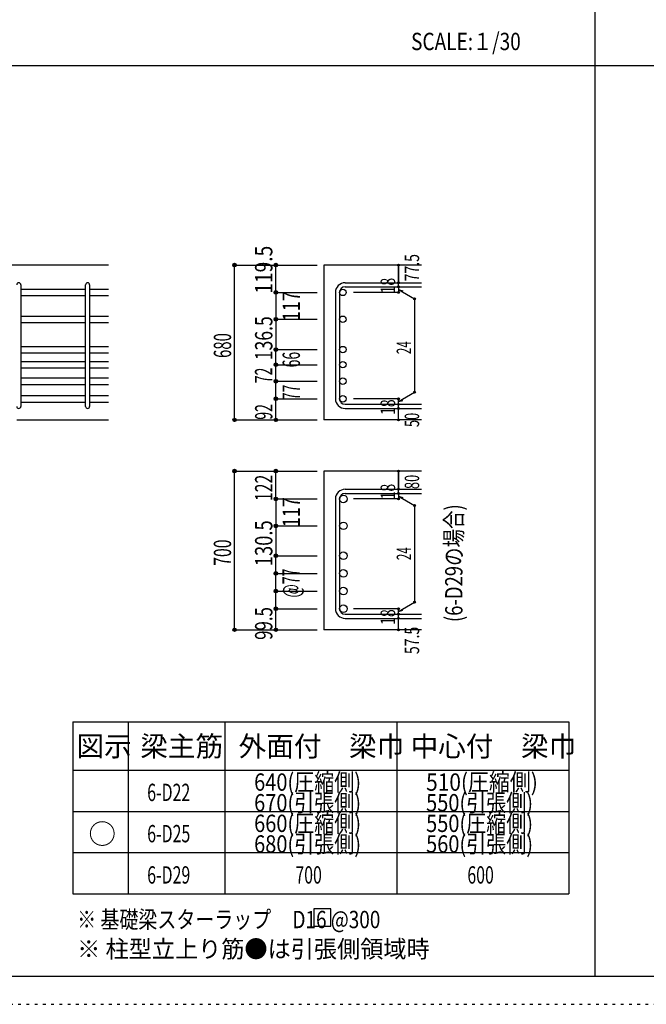
# Model space of a CAD drawing. Units: inches. Extents: x 141 to 12441, y 138 to 8778.
# Drawn here: x 2667 to 5400, y 138 to 4433 of the extents above; entities that cross this region are included whole.
import ezdxf

# ---------------------------------------------------------------- set-up
doc = ezdxf.new("R2010")
doc.units = ezdxf.units.IN
doc.header["$LTSCALE"] = 30
doc.header["$MEASUREMENT"] = 0
for name, pattern in [('CENTER', [12, 5, -0.8, 0.4, -0.8, 5]), ('DIVIDE', [13.2, 5, -0.8, 0.4, -0.8, 0.4, -0.8, 5]), ('DOT', [1.6, 0.4, -0.8, 0.4]), ('HIDDEN', [8, 1, -2, 2, -2, 1])]:
    doc.linetypes.add(name, pattern=pattern)
for name, color, linetype in [('002', 7, 'Continuous'), ('006', 7, 'Continuous'), ('007', 7, 'Continuous'), ('008', 7, 'Continuous'), ('014', 7, 'Continuous'), ('104', 7, 'Continuous'), ('111', 7, 'Continuous'), ('241', 7, 'Continuous'), ('250', 7, 'Continuous')]:
    doc.layers.add(name, color=color, linetype=linetype)
doc.styles.add('DRACAD', font='txt', dxfattribs={"width": 0.85, "bigfont": 'extfont2'})

msp = doc.modelspace()

# ---------------------------------------------------------------- linework, layer by layer
at = {"layer": '002', "color": 2, "linetype": 'Continuous'}
for p, q in [((3054.2, 3362.8), (1354.2, 3362.8)), ((4419.2, 3362.8), (3994.2, 3362.8)), ((3994.2, 3362.8), (3994.2, 2687.3)), ((2654.2, 2687.3), (3054.2, 2687.3)), ((4419.2, 2687.3), (3994.2, 2687.3)), ((4419.2, 2464.2), (3994.2, 2464.2)), ((3994.2, 2464.2), (3994.2, 1771.7)), ((4419.2, 1771.7), (3994.2, 1771.7))]:
    msp.add_line(p, q, dxfattribs=at)
at = {"layer": '006', "color": 7, "linetype": 'Continuous'}
for p, q in [((2672.2, 3257.6), (2954.2, 3257.6)), ((2672.2, 3229.6), (2954.2, 3229.6)), ((2972.2, 3257.6), (3054.2, 3257.6)), ((2972.2, 3229.6), (3054.2, 3229.6)), ((2672.2, 3140.3), (2954.2, 3140.3)), ((2972.2, 3140.3), (3054.2, 3140.3)), ((2672.2, 3112.3), (2954.2, 3112.3)), ((2972.2, 3112.3), (3054.2, 3112.3)), ((2672.2, 3008.3), (2954.2, 3008.3)), ((2972.2, 3008.3), (3054.2, 3008.3)), ((2672.2, 2980.3), (2954.2, 2980.3)), ((2972.2, 2980.3), (3054.2, 2980.3)), ((2672.2, 2942.3), (2954.2, 2942.3)), ((2972.2, 2942.3), (3054.2, 2942.3)), ((2672.2, 2914.3), (2954.2, 2914.3)), ((2972.2, 2914.3), (3054.2, 2914.3)), ((2672.2, 2870.3), (2954.2, 2870.3)), ((2672.2, 2842.3), (2954.2, 2842.3)), ((2972.2, 2870.3), (3054.2, 2870.3)), ((2972.2, 2842.3), (3054.2, 2842.3)), ((2672.2, 2793.3), (2954.2, 2793.3)), ((2972.2, 2793.3), (3054.2, 2793.3)), ((2672.2, 2765.3), (2954.2, 2765.3)), ((2972.2, 2765.3), (3054.2, 2765.3))]:
    msp.add_line(p, q, dxfattribs=at)
at = {"layer": '006', "color": 3, "linetype": 'Continuous'}
for centre, radius in [((4076.2, 3243.6), 14), ((4076.2, 3126.3), 14), ((4076.2, 2994.3), 14), ((4076.2, 2928.3), 14), ((4076.2, 2856.3), 14), ((4076.2, 2779.3), 14), ((4078.7, 2342.6), 16.5), ((4078.7, 2225.2), 16.5), ((4078.7, 2094.7), 16.5), ((4078.7, 2017.7), 16.5), ((4078.7, 1940.7), 16.5), ((4078.7, 1863.7), 16.5)]:
    msp.add_circle(centre, radius, dxfattribs=at)
at = {"layer": '007', "color": 7, "linetype": 'Continuous'}
for p, q in [((2672.2, 3276.6), (2672.2, 2746.3)), ((2954.2, 2746.3), (2954.2, 3276.6)), ((2972.2, 3276.6), (2972.2, 2746.3)), ((4086.2, 3285.6), (4419.2, 3285.6)), ((4086.2, 3267.6), (4419.2, 3267.6)), ((4044.2, 3243.6), (4044.2, 2779.3)), ((4062.2, 3243.6), (4062.2, 2779.3)), ((4086.2, 2755.3), (4419.2, 2755.3)), ((4086.2, 2737.3), (4419.2, 2737.3)), ((4086.2, 2384.6), (4419.2, 2384.6)), ((4086.2, 2366.6), (4419.2, 2366.6)), ((4044.2, 2342.6), (4044.2, 1863.7)), ((4062.2, 2342.6), (4062.2, 1863.7)), ((4086.2, 1839.7), (4419.2, 1839.7)), ((4086.2, 1821.7), (4419.2, 1821.7))]:
    msp.add_line(p, q, dxfattribs=at)
for centre, radius, start, end in [((2663.2, 3276.6), 9, 0, 180), ((2963.2, 3276.6), 9, 0, 180), ((4086.2, 3243.6), 42, 90, 180), ((4086.2, 3243.6), 24, 90, 180), ((4086.2, 2779.3), 42, 180, 270), ((4086.2, 2779.3), 24, 180, 270), ((2663.2, 2746.3), 9, 180, 0), ((2963.2, 2746.3), 9, 180, 0), ((4086.2, 2342.6), 42, 90, 180), ((4086.2, 2342.6), 24, 90, 180), ((4086.2, 1863.7), 42, 180, 270), ((4086.2, 1863.7), 24, 180, 270)]:
    msp.add_arc(centre, radius, start, end, dxfattribs=at)
at = {"layer": '014', "color": 4, "linetype": 'Continuous'}
for p, q in [((3604.2, 3362.8), (3784.2, 3362.8)), ((3604.2, 3362.8), (3784.2, 3362.8)), ((3604.2, 2687.3), (3604.2, 3362.8)), ((3784.2, 3362.8), (3964.2, 3362.8)), ((3784.2, 3362.8), (3964.2, 3362.8)), ((3784.2, 3243.6), (3784.2, 3362.8)), ((4319.2, 3285.6), (4319.2, 3362.8)), ((4319.2, 3362.8), (4319.2, 3285.6)), ((4319.2, 3267.6), (4319.2, 3285.6)), ((4319.2, 3267.6), (4319.2, 3243.6)), ((3784.2, 3243.6), (3964.2, 3243.6)), ((3784.2, 3243.6), (3964.2, 3243.6)), ((3784.2, 3243.6), (3784.2, 3126.3)), ((4319.2, 3243.6), (4123.1, 3243.6)), ((4319.2, 3255.6), (4389.3, 3215.2)), ((4319.2, 3255.6), (4338.5, 3250.5)), ((4389.3, 3215.2), (4389.3, 2807.8)), ((3784.2, 3126.3), (3964.2, 3126.3)), ((3784.2, 3126.3), (3964.2, 3126.3)), ((3784.2, 3126.3), (3784.2, 2994.3)), ((3784.2, 2994.3), (3964.2, 2994.3)), ((3784.2, 2994.3), (3964.2, 2994.3)), ((3784.2, 2779.3), (3784.2, 2994.3)), ((3784.2, 2928.3), (3964.2, 2928.3)), ((3784.2, 2856.3), (3964.2, 2856.3)), ((4319.2, 2767.3), (4389.3, 2807.8)), ((3784.2, 2779.3), (3964.2, 2779.3)), ((3784.2, 2687.3), (3784.2, 2779.3)), ((4319.2, 2779.3), (4123.1, 2779.3)), ((4319.2, 2755.3), (4319.2, 2779.3)), ((4319.2, 2767.3), (4338.5, 2772.5)), ((4319.2, 2737.3), (4319.2, 2755.3)), ((4319.2, 2687.3), (4319.2, 2737.3)), ((3604.2, 2687.3), (3784.2, 2687.3)), ((3784.2, 2687.3), (3964.2, 2687.3)), ((3604.2, 2464.2), (3784.2, 2464.2)), ((3604.2, 2464.2), (3784.2, 2464.2)), ((3604.2, 1771.7), (3604.2, 2464.2)), ((3784.2, 2464.2), (3964.2, 2464.2)), ((3784.2, 2464.2), (3964.2, 2464.2)), ((3784.2, 2342.6), (3784.2, 2464.2)), ((4319.2, 2384.6), (4319.2, 2464.2)), ((4319.2, 2464.2), (4319.2, 2384.6)), ((4319.2, 2366.6), (4319.2, 2384.6)), ((4319.2, 2366.6), (4319.2, 2342.6)), ((3784.2, 2342.6), (3964.2, 2342.6)), ((3784.2, 2342.6), (3964.2, 2342.6)), ((3784.2, 2342.6), (3784.2, 2227.7)), ((4319.2, 2342.6), (4123.1, 2342.6)), ((4319.2, 2354.6), (4389.3, 2314.1)), ((4319.2, 2354.6), (4338.5, 2349.4)), ((4389.3, 2314.1), (4389.3, 1892.2)), ((3784.2, 2227.7), (3784.2, 2097.2)), ((3784.2, 2225.2), (3964.2, 2225.2)), ((3784.2, 2225.2), (3964.2, 2225.2)), ((3784.2, 1863.7), (3784.2, 2097.2)), ((3784.2, 2094.7), (3964.2, 2094.7)), ((3784.2, 2094.7), (3964.2, 2094.7)), ((3784.2, 2017.7), (3964.2, 2017.7)), ((3784.2, 1940.7), (3964.2, 1940.7)), ((4319.2, 1851.7), (4389.3, 1892.2)), ((3784.2, 1863.7), (3964.2, 1863.7)), ((3784.2, 1771.7), (3784.2, 1863.7)), ((4319.2, 1863.7), (4123.1, 1863.7)), ((4319.2, 1839.7), (4319.2, 1863.7)), ((4319.2, 1851.7), (4338.5, 1856.9)), ((4319.2, 1821.7), (4319.2, 1839.7)), ((4319.2, 1771.7), (4319.2, 1821.7)), ((3604.2, 1771.7), (3784.2, 1771.7)), ((3784.2, 1771.7), (3964.2, 1771.7))]:
    msp.add_line(p, q, dxfattribs=at)
for centre, radius in [((3604.2, 3362.8), 8), ((3604.2, 3362.8), 7.2), ((3604.2, 3362.8), 6.4), ((3604.2, 3362.8), 5.6), ((3604.2, 3362.8), 4.8), ((3604.2, 3362.8), 4), ((3604.2, 3362.8), 3.2), ((3604.2, 3362.8), 2.4), ((3604.2, 3362.8), 1.6), ((3604.2, 3362.8), 0.8), ((3784.2, 3362.8), 8), ((3784.2, 3362.8), 7.2), ((3784.2, 3362.8), 6.4), ((3784.2, 3362.8), 5.6), ((3784.2, 3362.8), 4.8), ((3784.2, 3362.8), 4), ((3784.2, 3362.8), 3.2), ((3784.2, 3362.8), 2.4), ((3784.2, 3362.8), 1.6), ((3784.2, 3362.8), 0.8), ((4319.2, 3362.8), 4), ((4319.2, 3362.8), 3.6), ((4319.2, 3362.8), 3.2), ((4319.2, 3362.8), 2.8), ((4319.2, 3362.8), 2.4), ((4319.2, 3362.8), 2), ((4319.2, 3362.8), 1.6), ((4319.2, 3362.8), 1.2), ((4319.2, 3362.8), 0.8), ((4319.2, 3362.8), 0.4), ((4319.2, 3285.6), 4), ((4319.2, 3267.6), 4), ((4319.2, 3285.6), 3.6), ((4319.2, 3267.6), 3.6), ((4319.2, 3285.6), 3.2), ((4319.2, 3267.6), 3.2), ((4319.2, 3285.6), 2.8), ((4319.2, 3267.6), 2.8), ((4319.2, 3285.6), 2.4), ((4319.2, 3267.6), 2.4), ((4319.2, 3285.6), 2), ((4319.2, 3267.6), 2), ((4319.2, 3285.6), 1.6), ((4319.2, 3267.6), 1.6), ((4319.2, 3285.6), 1.2), ((4319.2, 3267.6), 1.2), ((4319.2, 3285.6), 0.8), ((4319.2, 3267.6), 0.8), ((4319.2, 3285.6), 0.4), ((4319.2, 3267.6), 0.4), ((3784.2, 3243.6), 8), ((3784.2, 3243.6), 7.2), ((3784.2, 3243.6), 6.4), ((3784.2, 3243.6), 5.6), ((3784.2, 3243.6), 4.8), ((3784.2, 3243.6), 4), ((3784.2, 3243.6), 3.2), ((3784.2, 3243.6), 2.4), ((3784.2, 3243.6), 1.6), ((3784.2, 3243.6), 0.8), ((4319.2, 3243.6), 4), ((4319.2, 3243.6), 3.6), ((4319.2, 3243.6), 3.2), ((4319.2, 3243.6), 2.8), ((4319.2, 3243.6), 2.4), ((4319.2, 3243.6), 2), ((4319.2, 3243.6), 1.6), ((4319.2, 3243.6), 1.2), ((4319.2, 3243.6), 0.8), ((4319.2, 3243.6), 0.4), ((4389.3, 3215.2), 4), ((4389.3, 3215.2), 3.6), ((4389.3, 3215.2), 3.2), ((4389.3, 3215.2), 2.8), ((4389.3, 3215.2), 2.4), ((4389.3, 3215.2), 2), ((4389.3, 3215.2), 1.6), ((4389.3, 3215.2), 1.2), ((4389.3, 3215.2), 0.8), ((4389.3, 3215.2), 0.4), ((3784.2, 3126.3), 8), ((3784.2, 3126.3), 7.2), ((3784.2, 3126.3), 6.4), ((3784.2, 3126.3), 5.6), ((3784.2, 3126.3), 4.8), ((3784.2, 3126.3), 4), ((3784.2, 3126.3), 3.2), ((3784.2, 3126.3), 2.4), ((3784.2, 3126.3), 1.6), ((3784.2, 3126.3), 0.8), ((3784.2, 2994.3), 8), ((3784.2, 2994.3), 7.2), ((3784.2, 2994.3), 6.4), ((3784.2, 2994.3), 5.6), ((3784.2, 2994.3), 4.8), ((3784.2, 2994.3), 4), ((3784.2, 2994.3), 3.2), ((3784.2, 2994.3), 2.4), ((3784.2, 2994.3), 1.6), ((3784.2, 2994.3), 0.8), ((3784.2, 2928.3), 8), ((3784.2, 2928.3), 7.2), ((3784.2, 2928.3), 6.4), ((3784.2, 2928.3), 5.6), ((3784.2, 2928.3), 4.8), ((3784.2, 2928.3), 4), ((3784.2, 2928.3), 3.2), ((3784.2, 2928.3), 2.4), ((3784.2, 2928.3), 1.6), ((3784.2, 2928.3), 0.8), ((3784.2, 2856.3), 8), ((3784.2, 2856.3), 7.2), ((3784.2, 2856.3), 6.4), ((3784.2, 2856.3), 5.6), ((3784.2, 2856.3), 4.8), ((3784.2, 2856.3), 4), ((3784.2, 2856.3), 3.2), ((3784.2, 2856.3), 2.4), ((3784.2, 2856.3), 1.6), ((3784.2, 2856.3), 0.8), ((4389.3, 2807.8), 4), ((4389.3, 2807.8), 3.6), ((4389.3, 2807.8), 3.2), ((4389.3, 2807.8), 2.8), ((4389.3, 2807.8), 2.4), ((4389.3, 2807.8), 2), ((4389.3, 2807.8), 1.6), ((4389.3, 2807.8), 1.2), ((4389.3, 2807.8), 0.8), ((4389.3, 2807.8), 0.4), ((3784.2, 2779.3), 8), ((3784.2, 2779.3), 7.2), ((3784.2, 2779.3), 6.4), ((3784.2, 2779.3), 5.6), ((3784.2, 2779.3), 4.8), ((3784.2, 2779.3), 4), ((3784.2, 2779.3), 3.2), ((3784.2, 2779.3), 2.4), ((3784.2, 2779.3), 1.6), ((3784.2, 2779.3), 0.8), ((4319.2, 2779.3), 4), ((4319.2, 2755.3), 4), ((4319.2, 2779.3), 3.6), ((4319.2, 2755.3), 3.6), ((4319.2, 2779.3), 3.2), ((4319.2, 2755.3), 3.2), ((4319.2, 2779.3), 2.8), ((4319.2, 2755.3), 2.8), ((4319.2, 2779.3), 2.4), ((4319.2, 2755.3), 2.4), ((4319.2, 2779.3), 2), ((4319.2, 2755.3), 2), ((4319.2, 2779.3), 1.6), ((4319.2, 2755.3), 1.6), ((4319.2, 2779.3), 1.2), ((4319.2, 2755.3), 1.2), ((4319.2, 2779.3), 0.8), ((4319.2, 2755.3), 0.8), ((4319.2, 2779.3), 0.4), ((4319.2, 2755.3), 0.4), ((4319.2, 2737.3), 4), ((4319.2, 2737.3), 3.6), ((4319.2, 2737.3), 3.2), ((4319.2, 2737.3), 2.8), ((4319.2, 2737.3), 2.4), ((4319.2, 2737.3), 2), ((4319.2, 2737.3), 1.6), ((4319.2, 2737.3), 1.2), ((4319.2, 2737.3), 0.8), ((4319.2, 2737.3), 0.4), ((3604.2, 2687.3), 7.2), ((3604.2, 2687.3), 6.4), ((3604.2, 2687.3), 5.6), ((3604.2, 2687.3), 4.8), ((3604.2, 2687.3), 4), ((3604.2, 2687.3), 3.2), ((3604.2, 2687.3), 2.4), ((3604.2, 2687.3), 1.6), ((3604.2, 2687.3), 0.8), ((3784.2, 2687.3), 7.2), ((3784.2, 2687.3), 6.4), ((3784.2, 2687.3), 5.6), ((3784.2, 2687.3), 4.8), ((3784.2, 2687.3), 4), ((3784.2, 2687.3), 3.2), ((3784.2, 2687.3), 2.4), ((3784.2, 2687.3), 1.6), ((3784.2, 2687.3), 0.8), ((4319.2, 2687.3), 4), ((4319.2, 2687.3), 3.6), ((4319.2, 2687.3), 3.2), ((4319.2, 2687.3), 2.8), ((4319.2, 2687.3), 2.4), ((4319.2, 2687.3), 2), ((4319.2, 2687.3), 1.6), ((4319.2, 2687.3), 1.2), ((4319.2, 2687.3), 0.8), ((4319.2, 2687.3), 0.4), ((3604.2, 2464.2), 8), ((3604.2, 2464.2), 7.2), ((3604.2, 2464.2), 6.4), ((3604.2, 2464.2), 5.6), ((3604.2, 2464.2), 4.8), ((3604.2, 2464.2), 4), ((3604.2, 2464.2), 3.2), ((3604.2, 2464.2), 2.4), ((3604.2, 2464.2), 1.6), ((3604.2, 2464.2), 0.8), ((3784.2, 2464.2), 8), ((3784.2, 2464.2), 7.2), ((3784.2, 2464.2), 6.4), ((3784.2, 2464.2), 5.6), ((3784.2, 2464.2), 4.8), ((3784.2, 2464.2), 4), ((3784.2, 2464.2), 3.2), ((3784.2, 2464.2), 2.4), ((3784.2, 2464.2), 1.6), ((3784.2, 2464.2), 0.8), ((4319.2, 2464.2), 4), ((4319.2, 2464.2), 3.6), ((4319.2, 2464.2), 3.2), ((4319.2, 2464.2), 2.8), ((4319.2, 2464.2), 2.4), ((4319.2, 2464.2), 2), ((4319.2, 2464.2), 1.6), ((4319.2, 2464.2), 1.2), ((4319.2, 2464.2), 0.8), ((4319.2, 2464.2), 0.4), ((4319.2, 2384.6), 4), ((4319.2, 2366.6), 4), ((4319.2, 2384.6), 3.6), ((4319.2, 2366.6), 3.6), ((4319.2, 2384.6), 3.2), ((4319.2, 2366.6), 3.2), ((4319.2, 2384.6), 2.8), ((4319.2, 2366.6), 2.8), ((4319.2, 2384.6), 2.4), ((4319.2, 2366.6), 2.4), ((4319.2, 2384.6), 2), ((4319.2, 2366.6), 2), ((4319.2, 2384.6), 1.6), ((4319.2, 2366.6), 1.6), ((4319.2, 2384.6), 1.2), ((4319.2, 2366.6), 1.2), ((4319.2, 2384.6), 0.8), ((4319.2, 2366.6), 0.8), ((4319.2, 2384.6), 0.4), ((4319.2, 2366.6), 0.4), ((3784.2, 2342.6), 8), ((3784.2, 2342.6), 7.2), ((3784.2, 2342.6), 6.4), ((3784.2, 2342.6), 5.6), ((3784.2, 2342.6), 4.8), ((3784.2, 2342.6), 4), ((3784.2, 2342.6), 3.2), ((3784.2, 2342.6), 2.4), ((3784.2, 2342.6), 1.6), ((3784.2, 2342.6), 0.8), ((4319.2, 2342.6), 4), ((4319.2, 2342.6), 3.6), ((4319.2, 2342.6), 3.2), ((4319.2, 2342.6), 2.8), ((4319.2, 2342.6), 2.4), ((4319.2, 2342.6), 2), ((4319.2, 2342.6), 1.6), ((4319.2, 2342.6), 1.2), ((4319.2, 2342.6), 0.8), ((4319.2, 2342.6), 0.4), ((4389.3, 2314.1), 4), ((4389.3, 2314.1), 3.6), ((4389.3, 2314.1), 3.2), ((4389.3, 2314.1), 2.8), ((4389.3, 2314.1), 2.4), ((4389.3, 2314.1), 2), ((4389.3, 2314.1), 1.6), ((4389.3, 2314.1), 1.2), ((4389.3, 2314.1), 0.8), ((4389.3, 2314.1), 0.4), ((3784.2, 2225.2), 8), ((3784.2, 2225.2), 7.2), ((3784.2, 2225.2), 6.4), ((3784.2, 2225.2), 5.6), ((3784.2, 2225.2), 4.8), ((3784.2, 2225.2), 4), ((3784.2, 2225.2), 3.2), ((3784.2, 2225.2), 2.4), ((3784.2, 2225.2), 1.6), ((3784.2, 2225.2), 0.8), ((3784.2, 2094.7), 8), ((3784.2, 2094.7), 7.2), ((3784.2, 2094.7), 6.4), ((3784.2, 2094.7), 5.6), ((3784.2, 2094.7), 4.8), ((3784.2, 2094.7), 4), ((3784.2, 2094.7), 3.2), ((3784.2, 2094.7), 2.4), ((3784.2, 2094.7), 1.6), ((3784.2, 2094.7), 0.8), ((3784.2, 2017.7), 8), ((3784.2, 2017.7), 7.2), ((3784.2, 2017.7), 6.4), ((3784.2, 2017.7), 5.6), ((3784.2, 2017.7), 4.8), ((3784.2, 2017.7), 4), ((3784.2, 2017.7), 3.2), ((3784.2, 2017.7), 2.4), ((3784.2, 2017.7), 1.6), ((3784.2, 2017.7), 0.8), ((3784.2, 1940.7), 8), ((3784.2, 1940.7), 7.2), ((3784.2, 1940.7), 6.4), ((3784.2, 1940.7), 5.6), ((3784.2, 1940.7), 4.8), ((3784.2, 1940.7), 4), ((3784.2, 1940.7), 3.2), ((3784.2, 1940.7), 2.4), ((3784.2, 1940.7), 1.6), ((3784.2, 1940.7), 0.8), ((4389.3, 1892.2), 4), ((4389.3, 1892.2), 3.6), ((4389.3, 1892.2), 3.2), ((4389.3, 1892.2), 2.8), ((4389.3, 1892.2), 2.4), ((4389.3, 1892.2), 2), ((4389.3, 1892.2), 1.6), ((4389.3, 1892.2), 1.2), ((4389.3, 1892.2), 0.8), ((4389.3, 1892.2), 0.4), ((3784.2, 1863.7), 8), ((3784.2, 1863.7), 7.2), ((3784.2, 1863.7), 6.4), ((3784.2, 1863.7), 5.6), ((3784.2, 1863.7), 4.8), ((3784.2, 1863.7), 4), ((3784.2, 1863.7), 3.2), ((3784.2, 1863.7), 2.4), ((3784.2, 1863.7), 1.6), ((3784.2, 1863.7), 0.8), ((4319.2, 1863.7), 4), ((4319.2, 1863.7), 3.6), ((4319.2, 1863.7), 3.2), ((4319.2, 1863.7), 2.8), ((4319.2, 1863.7), 2.4), ((4319.2, 1863.7), 2), ((4319.2, 1863.7), 1.6), ((4319.2, 1863.7), 1.2), ((4319.2, 1863.7), 0.8), ((4319.2, 1863.7), 0.4), ((4319.2, 1839.7), 4), ((4319.2, 1821.7), 4), ((4319.2, 1839.7), 3.6), ((4319.2, 1821.7), 3.6), ((4319.2, 1839.7), 3.2), ((4319.2, 1821.7), 3.2), ((4319.2, 1839.7), 2.8), ((4319.2, 1821.7), 2.8), ((4319.2, 1839.7), 2.4), ((4319.2, 1821.7), 2.4), ((4319.2, 1839.7), 2), ((4319.2, 1821.7), 2), ((4319.2, 1839.7), 1.6), ((4319.2, 1821.7), 1.6), ((4319.2, 1839.7), 1.2), ((4319.2, 1821.7), 1.2), ((4319.2, 1839.7), 0.8), ((4319.2, 1821.7), 0.8), ((4319.2, 1839.7), 0.4), ((4319.2, 1821.7), 0.4), ((3604.2, 1771.7), 7.2), ((3604.2, 1771.7), 6.4), ((3604.2, 1771.7), 5.6), ((3604.2, 1771.7), 4.8), ((3604.2, 1771.7), 4), ((3604.2, 1771.7), 3.2), ((3604.2, 1771.7), 2.4), ((3604.2, 1771.7), 1.6), ((3604.2, 1771.7), 0.8), ((3784.2, 1771.7), 7.2), ((3784.2, 1771.7), 6.4), ((3784.2, 1771.7), 5.6), ((3784.2, 1771.7), 4.8), ((3784.2, 1771.7), 4), ((3784.2, 1771.7), 3.2), ((3784.2, 1771.7), 2.4), ((3784.2, 1771.7), 1.6), ((3784.2, 1771.7), 0.8), ((4319.2, 1771.7), 4), ((4319.2, 1771.7), 3.6), ((4319.2, 1771.7), 3.2), ((4319.2, 1771.7), 2.8), ((4319.2, 1771.7), 2.4), ((4319.2, 1771.7), 2), ((4319.2, 1771.7), 1.6), ((4319.2, 1771.7), 1.2), ((4319.2, 1771.7), 0.8), ((4319.2, 1771.7), 0.4)]:
    msp.add_circle(centre, radius, dxfattribs=at)
at = {"layer": '014', "color": 7, "linetype": 'Continuous'}
for p in [(3604.2, 3362.8), (3604.2, 3362.8), (3604.2, 3362.8), (3604.2, 3362.8), (3604.2, 3362.8), (3604.2, 3362.8), (3604.2, 3362.8), (3604.2, 3362.8), (3604.2, 3362.8), (3604.2, 3362.8), (3604.2, 3362.8), (3604.2, 3362.8), (3604.2, 3362.8), (3604.2, 3362.8), (3604.2, 3362.8), (3604.2, 3362.8), (3604.2, 3362.8), (3604.2, 3362.8), (3604.2, 3362.8), (3604.2, 3362.8), (3604.2, 3362.8), (3604.2, 3362.8), (3604.2, 3362.8), (3604.2, 3362.8), (3604.2, 3362.8), (3604.2, 3362.8), (3604.2, 3362.8), (3604.2, 3362.8), (3604.2, 3362.8), (3604.2, 3362.8), (3604.2, 3362.8), (3604.2, 3362.8), (3604.2, 3362.8), (3784.2, 3362.8), (3784.2, 3362.8), (3784.2, 3362.8), (3784.2, 3362.8), (3784.2, 3362.8), (3784.2, 3362.8), (3784.2, 3362.8), (3784.2, 3362.8), (3784.2, 3362.8), (3784.2, 3362.8), (3784.2, 3362.8), (3784.2, 3362.8), (3784.2, 3362.8), (3784.2, 3362.8), (3784.2, 3362.8), (3784.2, 3362.8), (3784.2, 3362.8), (3784.2, 3362.8), (3784.2, 3362.8), (3784.2, 3362.8), (3784.2, 3362.8), (4319.2, 3362.8), (4319.2, 3362.8), (4319.2, 3362.8), (4319.2, 3285.6), (4319.2, 3285.6), (4319.2, 3285.6), (4319.2, 3267.6), (4319.2, 3267.6), (3784.2, 3243.6), (3784.2, 3243.6), (3784.2, 3243.6), (3784.2, 3243.6), (3784.2, 3243.6), (3784.2, 3243.6), (3784.2, 3243.6), (3784.2, 3243.6), (3784.2, 3243.6), (3784.2, 3243.6), (3784.2, 3243.6), (3784.2, 3243.6), (3784.2, 3243.6), (3784.2, 3243.6), (3784.2, 3243.6), (3784.2, 3243.6), (3784.2, 3243.6), (3784.2, 3243.6), (3784.2, 3243.6), (3784.2, 3243.6), (3784.2, 3243.6), (3784.2, 3243.6), (3784.2, 3243.6), (3784.2, 3243.6), (3784.2, 3243.6), (3784.2, 3243.6), (4319.2, 3243.6), (4319.2, 3243.6), (4319.2, 3243.6), (4319.2, 3243.6), (4389.3, 3215.2), (4389.3, 3215.2), (4389.3, 3215.2), (3784.2, 3126.3), (3784.2, 3126.3), (3784.2, 3126.3), (3784.2, 3126.3), (3784.2, 3126.3), (3784.2, 3126.3), (3784.2, 3126.3), (3784.2, 3126.3), (3784.2, 3126.3), (3784.2, 3126.3), (3784.2, 3126.3), (3784.2, 3126.3), (3784.2, 3126.3), (3784.2, 3126.3), (3784.2, 3126.3), (3784.2, 3126.3), (3784.2, 3126.3), (3784.2, 3126.3), (3784.2, 3126.3), (3784.2, 3126.3), (3784.2, 3126.3), (3784.2, 3126.3), (3784.2, 3126.3), (3784.2, 3126.3), (3784.2, 3126.3), (3784.2, 3126.3), (3784.2, 2994.3), (3784.2, 2994.3), (3784.2, 2994.3), (3784.2, 2994.3), (3784.2, 2994.3), (3784.2, 2994.3), (3784.2, 2994.3), (3784.2, 2994.3), (3784.2, 2994.3), (3784.2, 2994.3), (3784.2, 2994.3), (3784.2, 2994.3), (3784.2, 2994.3), (3784.2, 2994.3), (3784.2, 2994.3), (3784.2, 2994.3), (3784.2, 2994.3), (3784.2, 2994.3), (3784.2, 2994.3), (3784.2, 2994.3), (3784.2, 2994.3), (3784.2, 2994.3), (3784.2, 2994.3), (3784.2, 2994.3), (3784.2, 2994.3), (3784.2, 2994.3), (3784.2, 2928.3), (3784.2, 2928.3), (3784.2, 2928.3), (3784.2, 2928.3), (3784.2, 2928.3), (3784.2, 2928.3), (3784.2, 2928.3), (3784.2, 2928.3), (3784.2, 2928.3), (3784.2, 2928.3), (3784.2, 2928.3), (3784.2, 2928.3), (3784.2, 2928.3), (3784.2, 2928.3), (3784.2, 2928.3), (3784.2, 2928.3), (3784.2, 2928.3), (3784.2, 2928.3), (3784.2, 2928.3), (3784.2, 2856.3), (3784.2, 2856.3), (3784.2, 2856.3), (3784.2, 2856.3), (3784.2, 2856.3), (3784.2, 2856.3), (3784.2, 2856.3), (3784.2, 2856.3), (3784.2, 2856.3), (3784.2, 2856.3), (3784.2, 2856.3), (3784.2, 2856.3), (3784.2, 2856.3), (3784.2, 2856.3), (3784.2, 2856.3), (3784.2, 2856.3), (3784.2, 2856.3), (3784.2, 2856.3), (3784.2, 2856.3), (4389.3, 2807.8), (4389.3, 2807.8), (4389.3, 2807.8), (3784.2, 2779.3), (3784.2, 2779.3), (3784.2, 2779.3), (3784.2, 2779.3), (3784.2, 2779.3), (3784.2, 2779.3), (3784.2, 2779.3), (3784.2, 2779.3), (3784.2, 2779.3), (3784.2, 2779.3), (3784.2, 2779.3), (3784.2, 2779.3), (3784.2, 2779.3), (3784.2, 2779.3), (3784.2, 2779.3), (3784.2, 2779.3), (3784.2, 2779.3), (3784.2, 2779.3), (3784.2, 2779.3), (4319.2, 2779.3), (4319.2, 2779.3), (4319.2, 2779.3), (4319.2, 2779.3), (4319.2, 2779.3), (4319.2, 2779.3), (4319.2, 2779.3), (4319.2, 2755.3), (4319.2, 2755.3), (4319.2, 2737.3), (4319.2, 2737.3), (3604.2, 2687.3), (3604.2, 2687.3), (3604.2, 2687.3), (3604.2, 2687.3), (3604.2, 2687.3), (3604.2, 2687.3), (3604.2, 2687.3), (3604.2, 2687.3), (3604.2, 2687.3), (3604.2, 2687.3), (3604.2, 2687.3), (3604.2, 2687.3), (3604.2, 2687.3), (3604.2, 2687.3), (3604.2, 2687.3), (3604.2, 2687.3), (3604.2, 2687.3), (3604.2, 2687.3), (3604.2, 2687.3), (3604.2, 2687.3), (3604.2, 2687.3), (3604.2, 2687.3), (3604.2, 2687.3), (3604.2, 2687.3), (3604.2, 2687.3), (3604.2, 2687.3), (3604.2, 2687.3), (3604.2, 2687.3), (3604.2, 2687.3), (3604.2, 2687.3), (3604.2, 2687.3), (3784.2, 2687.3), (3784.2, 2687.3), (3784.2, 2687.3), (3784.2, 2687.3), (3784.2, 2687.3), (3784.2, 2687.3), (3784.2, 2687.3), (3784.2, 2687.3), (3784.2, 2687.3), (3784.2, 2687.3), (3784.2, 2687.3), (3784.2, 2687.3), (3784.2, 2687.3), (3784.2, 2687.3), (3784.2, 2687.3), (3784.2, 2687.3), (3784.2, 2687.3), (3784.2, 2687.3), (4319.2, 2687.3), (4319.2, 2687.3), (3604.2, 2464.2), (3604.2, 2464.2), (3604.2, 2464.2), (3604.2, 2464.2), (3604.2, 2464.2), (3604.2, 2464.2), (3604.2, 2464.2), (3604.2, 2464.2), (3604.2, 2464.2), (3604.2, 2464.2), (3604.2, 2464.2), (3604.2, 2464.2), (3604.2, 2464.2), (3604.2, 2464.2), (3604.2, 2464.2), (3604.2, 2464.2), (3604.2, 2464.2), (3604.2, 2464.2), (3604.2, 2464.2), (3604.2, 2464.2), (3604.2, 2464.2), (3604.2, 2464.2), (3604.2, 2464.2), (3604.2, 2464.2), (3604.2, 2464.2), (3604.2, 2464.2), (3604.2, 2464.2), (3604.2, 2464.2), (3604.2, 2464.2), (3604.2, 2464.2), (3604.2, 2464.2), (3604.2, 2464.2), (3604.2, 2464.2), (3604.2, 2464.2), (3784.2, 2464.2), (3784.2, 2464.2), (3784.2, 2464.2), (3784.2, 2464.2), (3784.2, 2464.2), (3784.2, 2464.2), (3784.2, 2464.2), (3784.2, 2464.2), (3784.2, 2464.2), (3784.2, 2464.2), (3784.2, 2464.2), (3784.2, 2464.2), (3784.2, 2464.2), (3784.2, 2464.2), (3784.2, 2464.2), (3784.2, 2464.2), (3784.2, 2464.2), (3784.2, 2464.2), (3784.2, 2464.2), (3784.2, 2464.2), (3784.2, 2464.2), (4319.2, 2464.2), (4319.2, 2464.2), (4319.2, 2464.2), (4319.2, 2384.6), (4319.2, 2384.6), (4319.2, 2384.6), (4319.2, 2366.6), (4319.2, 2366.6), (3784.2, 2342.6), (3784.2, 2342.6), (3784.2, 2342.6), (3784.2, 2342.6), (3784.2, 2342.6), (3784.2, 2342.6), (3784.2, 2342.6), (3784.2, 2342.6), (3784.2, 2342.6), (3784.2, 2342.6), (3784.2, 2342.6), (3784.2, 2342.6), (3784.2, 2342.6), (3784.2, 2342.6), (3784.2, 2342.6), (3784.2, 2342.6), (3784.2, 2342.6), (3784.2, 2342.6), (3784.2, 2342.6), (3784.2, 2342.6), (3784.2, 2342.6), (3784.2, 2342.6), (3784.2, 2342.6), (3784.2, 2342.6), (3784.2, 2342.6), (3784.2, 2342.6), (4319.2, 2342.6), (4319.2, 2342.6), (4319.2, 2342.6), (4319.2, 2342.6), (4389.3, 2314.1), (4389.3, 2314.1), (4389.3, 2314.1), (3784.2, 2225.2), (3784.2, 2225.2), (3784.2, 2225.2), (3784.2, 2225.2), (3784.2, 2225.2), (3784.2, 2225.2), (3784.2, 2225.2), (3784.2, 2225.2), (3784.2, 2225.2), (3784.2, 2225.2), (3784.2, 2225.2), (3784.2, 2225.2), (3784.2, 2225.2), (3784.2, 2225.2), (3784.2, 2225.2), (3784.2, 2225.2), (3784.2, 2225.2), (3784.2, 2225.2), (3784.2, 2225.2), (3784.2, 2225.2), (3784.2, 2225.2), (3784.2, 2225.2), (3784.2, 2225.2), (3784.2, 2225.2), (3784.2, 2225.2), (3784.2, 2225.2), (3784.2, 2094.7), (3784.2, 2094.7), (3784.2, 2094.7), (3784.2, 2094.7), (3784.2, 2094.7), (3784.2, 2094.7), (3784.2, 2094.7), (3784.2, 2094.7), (3784.2, 2094.7), (3784.2, 2094.7), (3784.2, 2094.7), (3784.2, 2094.7), (3784.2, 2094.7), (3784.2, 2094.7), (3784.2, 2094.7), (3784.2, 2094.7), (3784.2, 2094.7), (3784.2, 2094.7), (3784.2, 2094.7), (3784.2, 2094.7), (3784.2, 2094.7), (3784.2, 2094.7), (3784.2, 2094.7), (3784.2, 2094.7), (3784.2, 2094.7), (3784.2, 2094.7), (3784.2, 2017.7), (3784.2, 2017.7), (3784.2, 2017.7), (3784.2, 2017.7), (3784.2, 2017.7), (3784.2, 2017.7), (3784.2, 2017.7), (3784.2, 2017.7), (3784.2, 2017.7), (3784.2, 2017.7), (3784.2, 2017.7), (3784.2, 2017.7), (3784.2, 2017.7), (3784.2, 2017.7), (3784.2, 2017.7), (3784.2, 2017.7), (3784.2, 2017.7), (3784.2, 2017.7), (3784.2, 2017.7), (3784.2, 1940.7), (3784.2, 1940.7), (3784.2, 1940.7), (3784.2, 1940.7), (3784.2, 1940.7), (3784.2, 1940.7), (3784.2, 1940.7), (3784.2, 1940.7), (3784.2, 1940.7), (3784.2, 1940.7), (3784.2, 1940.7), (3784.2, 1940.7), (3784.2, 1940.7), (3784.2, 1940.7), (3784.2, 1940.7), (3784.2, 1940.7), (3784.2, 1940.7), (3784.2, 1940.7), (3784.2, 1940.7), (4389.3, 1892.2), (4389.3, 1892.2), (4389.3, 1892.2), (3784.2, 1863.7), (3784.2, 1863.7), (3784.2, 1863.7), (3784.2, 1863.7), (3784.2, 1863.7), (3784.2, 1863.7), (3784.2, 1863.7), (3784.2, 1863.7), (3784.2, 1863.7), (3784.2, 1863.7), (3784.2, 1863.7), (3784.2, 1863.7), (3784.2, 1863.7), (3784.2, 1863.7), (3784.2, 1863.7), (3784.2, 1863.7), (3784.2, 1863.7), (3784.2, 1863.7), (3784.2, 1863.7), (4319.2, 1863.7), (4319.2, 1863.7), (4319.2, 1863.7), (4319.2, 1863.7), (4319.2, 1863.7), (4319.2, 1863.7), (4319.2, 1863.7), (4319.2, 1839.7), (4319.2, 1839.7), (4319.2, 1821.7), (4319.2, 1821.7), (3604.2, 1771.7), (3604.2, 1771.7), (3604.2, 1771.7), (3604.2, 1771.7), (3604.2, 1771.7), (3604.2, 1771.7), (3604.2, 1771.7), (3604.2, 1771.7), (3604.2, 1771.7), (3604.2, 1771.7), (3604.2, 1771.7), (3604.2, 1771.7), (3604.2, 1771.7), (3604.2, 1771.7), (3604.2, 1771.7), (3604.2, 1771.7), (3604.2, 1771.7), (3604.2, 1771.7), (3604.2, 1771.7), (3604.2, 1771.7), (3604.2, 1771.7), (3604.2, 1771.7), (3604.2, 1771.7), (3604.2, 1771.7), (3604.2, 1771.7), (3604.2, 1771.7), (3604.2, 1771.7), (3604.2, 1771.7), (3604.2, 1771.7), (3604.2, 1771.7), (3604.2, 1771.7), (3604.2, 1771.7), (3784.2, 1771.7), (3784.2, 1771.7), (3784.2, 1771.7), (3784.2, 1771.7), (3784.2, 1771.7), (3784.2, 1771.7), (3784.2, 1771.7), (3784.2, 1771.7), (3784.2, 1771.7), (3784.2, 1771.7), (3784.2, 1771.7), (3784.2, 1771.7), (3784.2, 1771.7), (3784.2, 1771.7), (3784.2, 1771.7), (3784.2, 1771.7), (3784.2, 1771.7), (3784.2, 1771.7), (4319.2, 1771.7), (4319.2, 1771.7)]:
    msp.add_point(p, dxfattribs=at)
at = {"layer": '104', "color": 7, "linetype": 'Continuous'}
for p, q in [((4024.3, 554.5), (3949.3, 554.5)), ((3949.3, 554.5), (3949.3, 479.5)), ((4024.3, 479.5), (4024.3, 554.5)), ((3949.3, 479.5), (4024.3, 479.5))]:
    msp.add_line(p, q, dxfattribs=at)
at = {"layer": '111', "color": 3, "linetype": 'Continuous'}
for p, q in [((2899.5, 1369.6), (2899.5, 619.6)), ((2899.5, 1369.6), (5062, 1369.6)), ((5062, 1369.6), (5062, 619.6)), ((2899.5, 619.6), (5062, 619.6))]:
    msp.add_line(p, q, dxfattribs=at)
at = {"layer": '111', "color": 7, "linetype": 'Continuous'}
for p, q in [((3139.5, 1369.6), (3139.5, 619.6)), ((3562, 1369.6), (3562, 619.6)), ((4312, 1369.6), (4312, 619.6)), ((2899.5, 1159.6), (5062, 1159.6)), ((2899.5, 979.6), (5062, 979.6)), ((2899.5, 799.6), (5062, 799.6))]:
    msp.add_line(p, q, dxfattribs=at)
at = {"layer": '241', "color": 2, "linetype": 'Continuous'}
for p, q in [((5175.4, 8656.1), (5175.4, 259.8)), ((327.1, 4233), (10023.6, 4233))]:
    msp.add_line(p, q, dxfattribs=at)
at = {"layer": '241', "color": 6, "linetype": 'Continuous'}
msp.add_line((12254.1, 259.8), (327.1, 259.8), dxfattribs=at)
at = {"layer": '250', "color": 172, "linetype": 'DOT'}
msp.add_line((140.6, 138), (12440.6, 138), dxfattribs=at)

# ---------------------------------------------------------------- texts
at = {"layer": '008', "color": 7, "linetype": 'HIDDEN', "style": 'DRACAD', "width": 0.780998}
msp.add_text('(6-D29の場合)', height=75.63, rotation=90, dxfattribs=at).set_placement((4598.2, 1805.5))
at = {"layer": '014', "color": 4, "linetype": 'Continuous', "style": 'DRACAD'}
for s, height, width, p in [('119.5', 75.63, 0.81129, (3769.2, 3237.9)), ('77.5', 63.03, 0.714071, (4409.2, 3291.6))]:
    msp.add_text(s, height=height, rotation=90, dxfattribs=dict(at, width=width)).set_placement(p)
at = {"layer": '014', "color": 4, "linetype": 'DOT', "style": 'DRACAD'}
for s, height, width, p in [('18', 63.03, 0.713857, (4304.2, 3239.1)), ('117', 75.63, 0.764781, (3889.2, 3117.5)), ('24', 63.03, 0.595, (4374.3, 2974)), ('66', 75.63, 0.595, (3889.2, 2916.3)), ('72', 75.63, 0.595, (3768.7, 2847.3)), ('92', 75.63, 0.595, (3769.2, 2688.3)), ('18', 63.03, 0.713857, (4304.2, 2708.8)), ('50', 63.03, 0.650273, (4409.2, 2656.3)), ('122', 75.63, 0.669291, (3769.2, 2333.3)), ('18', 63.03, 0.713857, (4304.2, 2340.6)), ('80', 63.03, 0.650273, (4409.2, 2385.9)), ('117', 75.63, 0.764781, (3889.2, 2218.9)), ('24', 63.03, 0.595, (4374.3, 2075.4)), ('18', 63.03, 0.713857, (4304.2, 1793.2))]:
    msp.add_text(s, height=height, rotation=90, dxfattribs=dict(at, width=width)).set_placement(p)
at = {"layer": '014', "color": 4, "linetype": 'DIVIDE', "style": 'DRACAD'}
for s, width, p in [('136.5', 0.74375, (3769.2, 2947.8)), ('680', 0.630742, (3589.2, 2957.6)), ('77', 0.595, (3889.2, 2773.1)), ('130.5', 0.776762, (3769.2, 2049.2)), ('700', 0.671053, (3589.2, 2050.5)), ('@77', 0.595, (3888.8, 1912.5)), ('99.5', 0.714071, (3769.2, 1727.7))]:
    msp.add_text(s, height=75.63, rotation=90, dxfattribs=dict(at, width=width)).set_placement(p)
at = {"layer": '014', "color": 4, "linetype": 'HIDDEN', "style": 'DRACAD', "width": 0.714071}
msp.add_text('57.5', height=63.03, rotation=90, dxfattribs=at).set_placement((4409.2, 1665.7))
at = {"layer": '104', "color": 2, "linetype": 'CENTER', "style": 'DRACAD', "width": 0.805802}
msp.add_text('SCALE:１/30', height=75.63, dxfattribs=at).set_placement((4374, 4300.5))
at = {"layer": '104', "color": 2, "linetype": 'CENTER', "style": 'DRACAD'}
for s, height, p in [('図示', 88.24, (2914.5, 1219.6)), ('梁主筋', 88.24, (3193.2, 1219.6)), ('外面付\u3000梁巾', 88.24, (3622, 1219.6)), ('中心付\u3000梁巾', 88.24, (4372, 1219.6)), ('○', 88.2, (2967, 837.1))]:
    msp.add_text(s, height=height, dxfattribs=at).set_placement(p)
at = {"layer": '104', "color": 7, "linetype": 'CENTER', "style": 'DRACAD', "width": 0.674333}
for s, p in [('6-D22', (3223.2, 1024.6)), ('6-D25', (3223.2, 844.6)), ('6-D29', (3223.2, 664.6))]:
    msp.add_text(s, height=75.63, dxfattribs=at).set_placement(p)
at = {"layer": '104', "color": 7, "linetype": 'HIDDEN', "style": 'DRACAD'}
for s, width, p in [('700', 0.671053, (3869.5, 664.6)), ('※ 柱型立上り筋●は引張側領域時', 0.978515, (2918, 341.5))]:
    msp.add_text(s, height=75.63, dxfattribs=dict(at, width=width)).set_placement(p)
at = {"layer": '104', "color": 7, "linetype": 'DOT', "style": 'DRACAD', "width": 0.671053}
msp.add_text('600', height=75.63, dxfattribs=at).set_placement((4619.5, 664.6))
at = {"layer": '104', "color": 7, "linetype": 'Continuous', "style": 'DRACAD', "width": 0.801919}
msp.add_text('※ 基礎梁スターラップ     D16 @300', height=75.63, dxfattribs=at).set_placement((2918, 470))
at = {"layer": '111', "color": 7, "linetype": 'DOT', "style": 'DRACAD'}
for s, width, p in [('640(圧縮側)', 0.846263, (3689.5, 1069.6)), ('510(圧縮側)', 0.88434, (4439.5, 1069.6)), ('660(圧縮側)', 0.846263, (3689.5, 889.6)), ('550(圧縮側)', 0.846263, (4439.5, 889.6))]:
    msp.add_text(s, height=75.63, dxfattribs=dict(at, width=width)).set_placement(p)
at = {"layer": '111', "color": 7, "linetype": 'DIVIDE', "style": 'DRACAD', "width": 0.846263}
for s, p in [('670(引張側)', (3689.5, 979.6)), ('550(引張側)', (4439.5, 979.6)), ('680(引張側)', (3689.5, 799.6)), ('560(引張側)', (4439.5, 799.6))]:
    msp.add_text(s, height=75.63, dxfattribs=at).set_placement(p)

doc.saveas('drawing.dxf')
